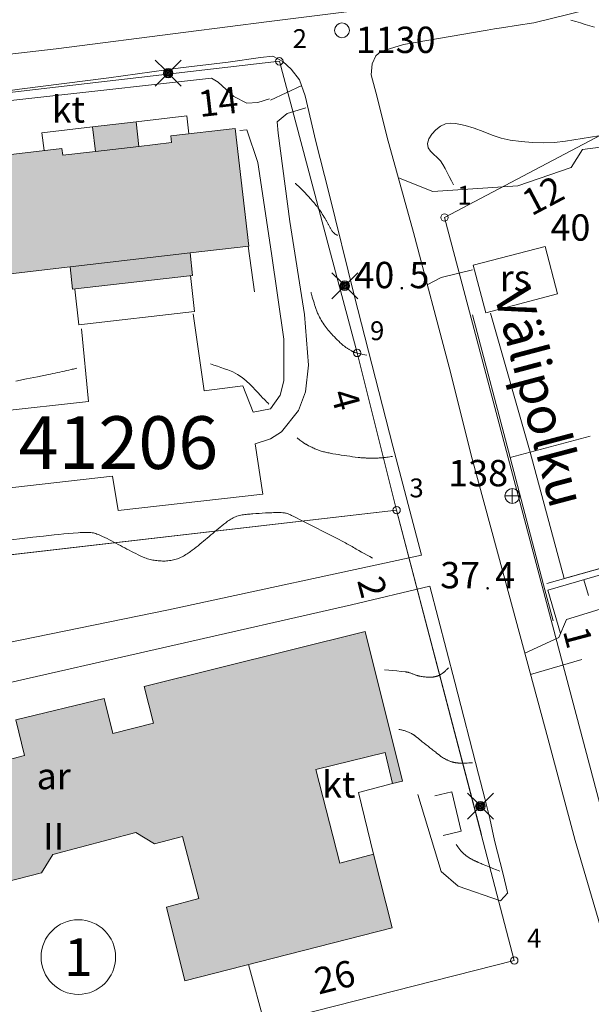
# Model space of a CAD drawing. Units: metres. Extents: x 25503966 to 25504939, y 6682000 to 6684013.
# Drawn here: x 25504313 to 25504351, y 6682386 to 6682451 of the extents above; entities that cross this region are included whole.
import ezdxf
from ezdxf.enums import TextEntityAlignment as Align

# ---------------------------------------------------------------- set-up
doc = ezdxf.new("R2010")
doc.units = ezdxf.units.M
doc.header["$MEASUREMENT"] = 0
doc.linetypes.add('DGN Style 2', pattern=[1061.192743, 636.715646, -424.477097])
for name, color, linetype, lineweight in [('KANTA_HAL_Hallintoalue_Korttelinumero', 254, 'Continuous', 0), ('KANTA_JOH_Pylväs_Valaisinpylväs_symboli', 254, 'Continuous', 0), ('KANTA_KII_Rajamerkki_Tonttipyykki', 254, 'Continuous', 0), ('KANTA_KII_Rajamerkki_Tonttipyykki_numero', 254, 'Continuous', 0), ('KANTA_KII_Rajaviiva_Tontin_tai_yl_al_raja', 254, 'Continuous', 0), ('KANTA_KII_Tontti_Nro_symboli', 254, 'Continuous', 0), ('KANTA_KII_Tontti_Tontti_numero', 254, 'Continuous', 0), ('KANTA_KOR_Korkeuskäyrä_Johtokäyrä_N2000', 254, 'Continuous', 0), ('KANTA_KOR_Korkeuskäyrä_Välikäyrä_N2000', 254, 'Continuous', 0), ('KANTA_KOR_Korkeuspiste_N2000', 254, 'Continuous', 0), ('KANTA_KOR_Korkeuspiste_symboli_N2000', 254, 'Continuous', 0), ('KANTA_LII_Tiestö_Katu_nimi', 254, 'Continuous', 0), ('KANTA_LII_Tiestö_Osoite_teksti', 254, 'Continuous', 0), ('KANTA_LII_Tiestö_Tie_reunaviiva', 254, 'Continuous', 0), ('KANTA_MAA_Maa_alue_Piha_alue_asfaltoitu_viiva', 254, 'Continuous', 0), ('KANTA_MAA_Maa_alue_Piha_alue_sora_viiva', 254, 'Continuous', 0), ('KANTA_PAI_Kiintopiste_Korkeuskiintopiste', 254, 'Continuous', 0), ('KANTA_PAI_Kiintopiste_Korkeuskiintopiste_näkyvissä_numero', 254, 'Continuous', 0), ('KANTA_PAI_Kiintopiste_Monikulmiopiste', 254, 'Continuous', 0), ('KANTA_PAI_Kiintopiste_Monikulmiopiste_näkyvissä_numero', 254, 'Continuous', 0), ('KANTA_RAK_Rakennelma_Erkkeri_viiva', 254, 'Continuous', 0), ('KANTA_RAK_Rakennelma_Katos_alue', 254, 'Continuous', 0), ('KANTA_RAK_Rakennelma_Katos_viiva', 254, 'Continuous', 0), ('KANTA_RAK_Rakennelma_käyttötarkoitus', 254, 'Continuous', 0), ('KANTA_RAK_Rakennelma_Parveke_viiva', 254, 'Continuous', 0), ('KANTA_RAK_Rakennus_Asuinrak_käyttötarkoitus', 254, 'Continuous', 0), ('KANTA_RAK_Rakennus_Asuinrakennus_alue', 254, 'Continuous', 0), ('KANTA_RAK_Rakennus_Asuinrakennus_kerrosluku', 254, 'Continuous', 0), ('KANTA_RAK_Rakennus_Asuinrakennus_viiva', 254, 'Continuous', 0), ('KANTA_RKN_Aita_Aita_viiva', 254, 'Continuous', 0), ('KANTA_RKN_Aita_Tukimuuri_yläreuna_viiva', 254, 'Continuous', 0), ('KANTA_RKN_Luiska_viivoitus', 254, 'Continuous', 0), ('KANTA_RKN_Luiska_yläreuna_viiva', 254, 'Continuous', 0)]:
    doc.layers.add(name, color=color, linetype=linetype, lineweight=lineweight)
doc.styles.add('Style-Arial Narrow', font='ARIALN.TTF')
doc.linetypes.add('kmo_puuaita', pattern='A,1.25,[8,dgnlstyle-kmoviiva.shx,S=0.007937,R=0,X=0,Y=0],13.75', length=15)
doc.linetypes.add('kmo_tukimuuri', pattern='A,1.5,[10,dgnlstyle-kmoviiva.shx,S=0.007937,R=0,X=0,Y=0],13.5', length=15)

# ---------------------------------------------------------------- blocks, each defined once
blk = doc.blocks.new('*U1')
at = {"layer": 'KANTA_PAI_Kiintopiste_Korkeuskiintopiste', "color": 12, "linetype": 'Continuous', "lineweight": 0, "flags": 128}
for points in [[(0.491, 0), (0, 0), (-0.491, 0)], [(0, -0.491), (0, 0.491)]]:
    blk.add_lwpolyline(points, dxfattribs=at)
at = {"layer": 'KANTA_PAI_Kiintopiste_Korkeuskiintopiste', "color": 12, "linetype": 'Continuous', "lineweight": 0}
for start, end in [(90, 270), (270, 90)]:
    blk.add_arc((0, 0), 0.491, start, end, dxfattribs=at)
blk = doc.blocks.new('*U2')
at = {"layer": 'KANTA_PAI_Kiintopiste_Monikulmiopiste', "color": 12, "linetype": 'Continuous', "lineweight": 0}
blk.add_circle((0, 0), 0.491, dxfattribs=at)
blk = doc.blocks.new('*U5')
at = {"layer": 'KANTA_KII_Rajamerkki_Tonttipyykki', "color": 254, "linetype": 'Continuous', "lineweight": 0}
blk.add_circle((0, 0), 0.491, dxfattribs=at)
blk = doc.blocks.new('*U7')
at = {"layer": 'KANTA_KII_Tontti_Nro_symboli', "color": 12, "linetype": 'Continuous', "lineweight": 0}
blk.add_circle((0, 0), 2.25, dxfattribs=at)
blk = doc.blocks.new('*U19')
at = {"layer": 'KANTA_KOR_Korkeuspiste_symboli_N2000', "linetype": 'Continuous', "lineweight": 0}
h = blk.add_hatch(color=134, dxfattribs=at)
edge = h.paths.add_edge_path()
edge.add_arc((0, 0), 0.491, 0, 360)
blk = doc.blocks.new('*U26')
at = {"layer": 'KANTA_JOH_Pylväs_Valaisinpylväs_symboli', "color": 254, "linetype": 'Continuous', "lineweight": 0, "flags": 128}
for points in [[(-0.125, 0.133), (-0.491, 0.491)], [(0.133, 0.125), (0.499, 0.491)], [(-0.491, -0.499), (-0.125, -0.133)], [(0.129, -0.129), (0.499, -0.499)]]:
    blk.add_lwpolyline(points, dxfattribs=at)
at = {"layer": 'KANTA_JOH_Pylväs_Valaisinpylväs_symboli', "color": 254, "linetype": 'Continuous', "lineweight": 0}
for radius in [0.182, 0.147, 0.112, 0.077, 0.042, 0.00701]:
    blk.add_arc((0, 0), radius, 0, 360, dxfattribs=at)

msp = doc.modelspace()

# ---------------------------------------------------------------- hatches: boundary and pattern name
at = {"layer": 'KANTA_RAK_Rakennus_Asuinrakennus_alue', "linetype": 'Continuous', "lineweight": 0, "transparency": 33554482}
for points in [[(25504289.79, 6682430.408), (25504289.445, 6682433.388), (25504286.803, 6682433.082), (25504286.195, 6682438.329), (25504288.837, 6682438.635), (25504288.764, 6682439.271), (25504288.933, 6682439.29), (25504288.744, 6682440.919), (25504290.234, 6682441.092), (25504290.423, 6682439.463), (25504292.598, 6682439.715), (25504292.548, 6682440.152), (25504300.653, 6682441.09), (25504300.704, 6682440.653), (25504302.88, 6682440.905), (25504302.691, 6682442.534), (25504305.571, 6682442.867), (25504305.76, 6682441.239), (25504307.936, 6682441.491), (25504307.885, 6682441.928), (25504315.991, 6682442.866), (25504316.041, 6682442.429), (25504318.217, 6682442.681), (25504318.028, 6682444.31), (25504320.909, 6682444.643), (25504321.098, 6682443.014), (25504323.273, 6682443.266), (25504323.222, 6682443.703), (25504327.494, 6682444.198), (25504328.398, 6682436.388), (25504324.495, 6682435.936), (25504324.668, 6682434.446), (25504316.699, 6682433.524), (25504316.527, 6682435.014), (25504309.158, 6682434.161), (25504309.33, 6682432.671), (25504301.362, 6682431.748), (25504301.189, 6682433.238), (25504293.821, 6682432.385), (25504293.993, 6682430.895)], [(25504324.155, 6682387.605), (25504322.924, 6682392.505), (25504325.07, 6682393.071), (25504323.994, 6682397.188), (25504322.131, 6682396.704), (25504320.889, 6682397.46), (25504315.374, 6682396.001), (25504314.625, 6682394.776), (25504310.558, 6682393.745), (25504309.328, 6682394.494), (25504303.898, 6682393.142), (25504303.134, 6682391.861), (25504299.128, 6682390.85), (25504297.842, 6682391.625), (25504292.348, 6682390.207), (25504291.569, 6682388.918), (25504289.339, 6682388.332), (25504287.383, 6682395.956), (25504290.51, 6682396.685), (25504289.934, 6682399.074), (25504295.803, 6682400.6), (25504296.415, 6682398.198), (25504302, 6682399.633), (25504301.448, 6682402.032), (25504307.281, 6682403.521), (25504307.906, 6682401.095), (25504313.501, 6682402.564), (25504312.926, 6682404.935), (25504318.795, 6682406.349), (25504319.375, 6682404.032), (25504322.063, 6682404.724), (25504321.45, 6682407.15), (25504336.131, 6682410.795), (25504338.597, 6682400.866), (25504337.945, 6682400.707), (25504337.455, 6682402.774), (25504332.847, 6682401.629), (25504334.448, 6682395.424), (25504336.691, 6682396.018), (25504337.924, 6682391.118)]]:
    msp.add_hatch(color=253, dxfattribs=at).paths.add_polyline_path(points)

# ---------------------------------------------------------------- linework, layer by layer
at = {"layer": 'KANTA_KII_Rajaviiva_Tontin_tai_yl_al_raja', "color": 12, "linetype": 'Continuous', "lineweight": 13}
for p, q in [((25504364.455, 6682450.477), (25504341.394, 6682438.293)), ((25504330.428, 6682448.659), (25504285.974, 6682443.513)), ((25504333.744, 6682436.248), (25504330.428, 6682448.659)), ((25504341.394, 6682438.293), (25504352.993, 6682394.487)), ((25504335.602, 6682429.295), (25504333.744, 6682436.248)), ((25504338.217, 6682418.858), (25504335.602, 6682429.295)), ((25504338.217, 6682418.858), (25504284.287, 6682412.614)), ((25504346.033, 6682388.959), (25504338.217, 6682418.858)), ((25504282.11, 6682372.748), (25504346.033, 6682388.959))]:
    msp.add_line(p, q, dxfattribs=at)
at = {"layer": 'KANTA_KOR_Korkeuskäyrä_Johtokäyrä_N2000', "color": 134, "linetype": 'Continuous', "lineweight": 13, "flags": 128}
for points in [[(25504336.23, 6682429.147), (25504336.103, 6682429.175), (25504335.976, 6682429.202), (25504335.85, 6682429.229), (25504335.723, 6682429.257), (25504335.596, 6682429.284), (25504335.553, 6682429.294), (25504335.511, 6682429.306), (25504335.469, 6682429.32), (25504335.428, 6682429.335), (25504335.387, 6682429.352), (25504335.367, 6682429.361), (25504335.346, 6682429.37), (25504335.326, 6682429.379), (25504335.306, 6682429.389), (25504335.286, 6682429.398), (25504335.266, 6682429.408), (25504335.247, 6682429.419), (25504335.227, 6682429.429), (25504335.207, 6682429.439), (25504335.187, 6682429.45), (25504335.149, 6682429.471), (25504335.11, 6682429.493), (25504335.072, 6682429.515), (25504335.034, 6682429.538), (25504334.997, 6682429.562), (25504334.96, 6682429.586), (25504334.923, 6682429.61), (25504334.887, 6682429.636), (25504334.852, 6682429.661), (25504334.816, 6682429.688), (25504334.745, 6682429.743), (25504334.674, 6682429.799), (25504334.605, 6682429.856), (25504334.537, 6682429.914), (25504334.47, 6682429.974), (25504334.37, 6682430.068), (25504334.273, 6682430.164), (25504334.176, 6682430.261), (25504334.081, 6682430.359), (25504333.986, 6682430.458), (25504333.907, 6682430.542), (25504333.828, 6682430.628), (25504333.751, 6682430.715), (25504333.675, 6682430.802), (25504333.601, 6682430.892), (25504333.529, 6682430.983), (25504333.46, 6682431.077), (25504333.395, 6682431.173), (25504333.331, 6682431.27), (25504333.27, 6682431.369), (25504333.21, 6682431.469), (25504333.152, 6682431.57), (25504333.096, 6682431.672), (25504333.045, 6682431.776), (25504332.997, 6682431.882), (25504332.971, 6682431.943), (25504332.947, 6682432.004), (25504332.923, 6682432.065), (25504332.9, 6682432.127), (25504332.877, 6682432.189), (25504332.855, 6682432.251), (25504332.833, 6682432.313), (25504332.812, 6682432.375), (25504332.791, 6682432.437), (25504332.771, 6682432.5), (25504332.732, 6682432.625), (25504332.694, 6682432.751), (25504332.656, 6682432.877), (25504332.618, 6682433.003), (25504332.58, 6682433.129), (25504332.569, 6682433.166), (25504332.558, 6682433.204), (25504332.547, 6682433.242), (25504332.536, 6682433.279), (25504332.525, 6682433.317)], [(25504345.08, 6682394.884), (25504344.843, 6682394.98), (25504344.606, 6682395.075), (25504344.369, 6682395.171), (25504344.132, 6682395.266), (25504343.896, 6682395.362), (25504343.832, 6682395.387), (25504343.769, 6682395.414), (25504343.706, 6682395.441), (25504343.644, 6682395.469), (25504343.581, 6682395.497), (25504343.55, 6682395.511), (25504343.519, 6682395.526), (25504343.488, 6682395.54), (25504343.457, 6682395.555), (25504343.426, 6682395.569), (25504343.395, 6682395.584), (25504343.364, 6682395.598), (25504343.333, 6682395.613), (25504343.302, 6682395.628), (25504343.271, 6682395.643), (25504343.241, 6682395.658), (25504343.211, 6682395.673), (25504343.182, 6682395.689), (25504343.153, 6682395.705), (25504343.123, 6682395.721), (25504343.095, 6682395.738), (25504343.066, 6682395.755), (25504343.038, 6682395.772), (25504343.01, 6682395.79), (25504342.982, 6682395.809), (25504342.954, 6682395.828), (25504342.927, 6682395.847), (25504342.9, 6682395.866), (25504342.872, 6682395.885), (25504342.845, 6682395.905), (25504342.818, 6682395.925), (25504342.792, 6682395.946), (25504342.765, 6682395.966), (25504342.739, 6682395.987), (25504342.713, 6682396.009), (25504342.687, 6682396.03), (25504342.662, 6682396.052), (25504342.637, 6682396.074), (25504342.613, 6682396.097), (25504342.589, 6682396.12), (25504342.566, 6682396.144), (25504342.544, 6682396.169), (25504342.522, 6682396.194), (25504342.501, 6682396.219), (25504342.48, 6682396.245), (25504342.417, 6682396.328), (25504342.354, 6682396.411), (25504342.292, 6682396.494), (25504342.23, 6682396.577), (25504342.169, 6682396.661)]]:
    msp.add_lwpolyline(points, dxfattribs=at)
at = {"layer": 'KANTA_KOR_Korkeuskäyrä_Välikäyrä_N2000', "color": 134, "linetype": 'Continuous', "lineweight": 0, "flags": 128}
for points in [[(25504349.797, 6682451.403), (25504350.109, 6682451.306), (25504350.422, 6682451.209), (25504350.734, 6682451.112), (25504351.046, 6682451.014), (25504351.358, 6682450.917)], [(25504341.998, 6682440.46), (25504341.857, 6682440.73), (25504341.717, 6682441.001), (25504341.577, 6682441.271), (25504341.436, 6682441.541), (25504341.296, 6682441.811), (25504341.123, 6682442.058), (25504340.901, 6682442.281), (25504340.668, 6682442.492), (25504340.461, 6682442.701), (25504340.317, 6682442.919), (25504340.278, 6682443.197), (25504340.366, 6682443.507), (25504340.555, 6682443.822), (25504340.816, 6682444.115), (25504341.125, 6682444.36), (25504341.454, 6682444.51), (25504341.788, 6682444.559), (25504342.123, 6682444.536), (25504342.455, 6682444.47), (25504342.777, 6682444.392), (25504343.373, 6682444.215), (25504343.964, 6682443.991), (25504344.556, 6682443.76), (25504345.155, 6682443.561), (25504345.768, 6682443.433), (25504346.498, 6682443.346), (25504347.234, 6682443.28), (25504347.972, 6682443.249), (25504348.707, 6682443.267), (25504349.435, 6682443.349), (25504349.99, 6682443.441), (25504350.545, 6682443.532), (25504351.1, 6682443.623), (25504351.655, 6682443.715)], [(25504334.306, 6682437.107), (25504334.301, 6682437.109), (25504334.297, 6682437.11), (25504334.292, 6682437.112), (25504334.287, 6682437.113), (25504334.282, 6682437.115), (25504334.268, 6682437.12), (25504334.253, 6682437.125), (25504334.238, 6682437.131), (25504334.224, 6682437.137), (25504334.209, 6682437.143), (25504334.202, 6682437.146), (25504334.195, 6682437.15), (25504334.188, 6682437.154), (25504334.181, 6682437.157), (25504334.174, 6682437.161), (25504334.167, 6682437.165), (25504334.16, 6682437.169), (25504334.153, 6682437.173), (25504334.146, 6682437.177), (25504334.14, 6682437.181), (25504334.113, 6682437.2), (25504334.087, 6682437.219), (25504334.062, 6682437.24), (25504334.038, 6682437.262), (25504334.015, 6682437.285), (25504334.009, 6682437.291), (25504334.004, 6682437.297), (25504333.998, 6682437.303), (25504333.993, 6682437.309), (25504333.988, 6682437.315), (25504333.983, 6682437.321), (25504333.978, 6682437.327), (25504333.972, 6682437.333), (25504333.967, 6682437.34), (25504333.963, 6682437.346), (25504333.953, 6682437.359), (25504333.944, 6682437.372), (25504333.935, 6682437.385), (25504333.926, 6682437.399), (25504333.918, 6682437.413), (25504333.894, 6682437.452), (25504333.87, 6682437.492), (25504333.847, 6682437.533), (25504333.824, 6682437.573), (25504333.801, 6682437.614), (25504333.779, 6682437.654), (25504333.756, 6682437.695), (25504333.734, 6682437.735), (25504333.711, 6682437.776), (25504333.689, 6682437.816), (25504333.666, 6682437.857), (25504333.644, 6682437.897), (25504333.622, 6682437.938), (25504333.599, 6682437.978), (25504333.577, 6682438.019), (25504333.554, 6682438.059), (25504333.531, 6682438.099), (25504333.508, 6682438.139), (25504333.484, 6682438.179), (25504333.461, 6682438.219), (25504333.402, 6682438.318), (25504333.343, 6682438.417), (25504333.282, 6682438.515), (25504333.221, 6682438.613), (25504333.157, 6682438.709), (25504333.144, 6682438.73), (25504333.129, 6682438.75), (25504333.115, 6682438.77), (25504333.101, 6682438.79), (25504333.086, 6682438.81), (25504333.072, 6682438.83), (25504333.057, 6682438.85), (25504333.042, 6682438.87), (25504333.027, 6682438.889), (25504333.013, 6682438.909), (25504332.983, 6682438.948), (25504332.952, 6682438.987), (25504332.922, 6682439.026), (25504332.891, 6682439.064), (25504332.86, 6682439.102), (25504332.797, 6682439.178), (25504332.734, 6682439.254), (25504332.67, 6682439.329), (25504332.606, 6682439.404), (25504332.541, 6682439.479), (25504332.495, 6682439.532), (25504332.448, 6682439.584), (25504332.402, 6682439.637), (25504332.355, 6682439.69), (25504332.308, 6682439.742), (25504332.261, 6682439.794), (25504332.213, 6682439.846), (25504332.165, 6682439.898), (25504332.117, 6682439.949), (25504332.069, 6682440), (25504332.02, 6682440.051), (25504331.971, 6682440.101), (25504331.921, 6682440.151), (25504331.871, 6682440.201), (25504331.821, 6682440.25), (25504331.796, 6682440.274), (25504331.77, 6682440.298), (25504331.744, 6682440.322), (25504331.719, 6682440.346), (25504331.693, 6682440.37), (25504331.667, 6682440.394), (25504331.64, 6682440.417), (25504331.614, 6682440.44), (25504331.587, 6682440.464), (25504331.561, 6682440.487), (25504331.545, 6682440.5), (25504331.529, 6682440.513), (25504331.513, 6682440.527), (25504331.497, 6682440.54), (25504331.481, 6682440.554)], [(25504325.845, 6682428.576), (25504326.078, 6682428.494), (25504326.311, 6682428.413), (25504326.544, 6682428.331), (25504326.777, 6682428.249), (25504327.01, 6682428.168), (25504327.338, 6682428.033), (25504327.653, 6682427.864), (25504327.951, 6682427.665), (25504328.23, 6682427.441), (25504328.487, 6682427.196), (25504328.658, 6682427.017), (25504328.829, 6682426.838), (25504329, 6682426.66), (25504329.171, 6682426.481), (25504329.341, 6682426.302), (25504329.419, 6682426.22), (25504329.497, 6682426.138), (25504329.575, 6682426.057), (25504329.652, 6682425.975), (25504329.73, 6682425.893)], [(25504316.973, 6682428.279), (25504316.899, 6682428.262), (25504316.825, 6682428.245), (25504316.75, 6682428.229), (25504316.676, 6682428.212), (25504316.602, 6682428.195), (25504316.451, 6682428.161), (25504316.299, 6682428.126), (25504316.148, 6682428.092), (25504315.996, 6682428.058), (25504315.844, 6682428.023), (25504315.693, 6682427.99), (25504315.541, 6682427.957), (25504315.389, 6682427.924), (25504315.236, 6682427.893), (25504315.084, 6682427.861), (25504314.362, 6682427.714), (25504313.639, 6682427.567), (25504312.916, 6682427.423)], [(25504337.943, 6682422.423), (25504337.85, 6682422.411), (25504337.757, 6682422.398), (25504337.664, 6682422.385), (25504337.571, 6682422.373), (25504337.478, 6682422.36), (25504337.418, 6682422.352), (25504337.358, 6682422.346), (25504337.297, 6682422.34), (25504337.237, 6682422.334), (25504337.176, 6682422.329), (25504337.116, 6682422.325), (25504337.055, 6682422.321), (25504336.994, 6682422.319), (25504336.934, 6682422.317), (25504336.873, 6682422.315), (25504336.812, 6682422.314), (25504336.751, 6682422.313), (25504336.69, 6682422.313), (25504336.63, 6682422.313), (25504336.569, 6682422.313), (25504336.508, 6682422.313), (25504336.447, 6682422.314), (25504336.387, 6682422.315), (25504336.326, 6682422.316), (25504336.265, 6682422.318), (25504336.205, 6682422.32), (25504336.144, 6682422.322), (25504336.084, 6682422.325), (25504336.023, 6682422.328), (25504335.963, 6682422.332), (25504335.902, 6682422.336), (25504335.842, 6682422.342), (25504335.781, 6682422.347), (25504335.721, 6682422.354), (25504335.661, 6682422.36), (25504335.474, 6682422.383), (25504335.287, 6682422.407), (25504335.101, 6682422.432), (25504334.914, 6682422.458), (25504334.728, 6682422.485), (25504334.542, 6682422.513), (25504334.356, 6682422.543), (25504334.171, 6682422.574), (25504333.986, 6682422.606), (25504333.8, 6682422.639), (25504333.726, 6682422.654), (25504333.651, 6682422.669), (25504333.577, 6682422.686), (25504333.502, 6682422.703), (25504333.428, 6682422.72), (25504333.355, 6682422.739), (25504333.282, 6682422.758), (25504333.209, 6682422.779), (25504333.137, 6682422.802), (25504333.065, 6682422.826), (25504332.993, 6682422.852), (25504332.923, 6682422.879), (25504332.853, 6682422.908), (25504332.783, 6682422.938), (25504332.714, 6682422.97), (25504332.645, 6682423.002), (25504332.577, 6682423.035), (25504332.508, 6682423.068), (25504332.44, 6682423.103), (25504332.373, 6682423.138), (25504332.339, 6682423.156), (25504332.305, 6682423.174), (25504332.272, 6682423.193), (25504332.238, 6682423.211), (25504332.205, 6682423.23), (25504332.172, 6682423.249), (25504332.139, 6682423.268), (25504332.106, 6682423.288), (25504332.073, 6682423.308), (25504332.041, 6682423.328), (25504331.977, 6682423.37), (25504331.915, 6682423.414), (25504331.853, 6682423.459), (25504331.794, 6682423.507), (25504331.736, 6682423.556), (25504331.711, 6682423.579), (25504331.686, 6682423.602), (25504331.661, 6682423.625), (25504331.636, 6682423.648), (25504331.611, 6682423.67)], [(25504336.614, 6682415.675), (25504336.431, 6682415.77), (25504336.251, 6682415.868), (25504336.072, 6682415.969), (25504335.894, 6682416.072), (25504335.716, 6682416.175), (25504335.628, 6682416.226), (25504335.539, 6682416.278), (25504335.451, 6682416.33), (25504335.363, 6682416.382), (25504335.274, 6682416.434), (25504335.184, 6682416.484), (25504335.095, 6682416.534), (25504335.005, 6682416.583), (25504334.915, 6682416.632), (25504334.824, 6682416.681), (25504334.132, 6682417.044), (25504333.436, 6682417.401), (25504332.739, 6682417.754), (25504332.04, 6682418.105), (25504331.341, 6682418.456), (25504331.285, 6682418.483), (25504331.229, 6682418.51), (25504331.173, 6682418.536), (25504331.116, 6682418.562), (25504331.06, 6682418.587), (25504331.003, 6682418.612), (25504330.945, 6682418.634), (25504330.886, 6682418.653), (25504330.827, 6682418.668), (25504330.766, 6682418.677), (25504330.661, 6682418.687), (25504330.556, 6682418.692), (25504330.451, 6682418.695), (25504330.346, 6682418.695), (25504330.241, 6682418.695), (25504330.136, 6682418.693), (25504330.03, 6682418.692), (25504329.925, 6682418.69), (25504329.82, 6682418.688), (25504329.715, 6682418.683), (25504329.505, 6682418.671), (25504329.294, 6682418.659), (25504329.084, 6682418.645), (25504328.874, 6682418.631), (25504328.664, 6682418.616), (25504328.575, 6682418.609), (25504328.486, 6682418.602), (25504328.397, 6682418.594), (25504328.307, 6682418.586), (25504328.218, 6682418.578), (25504328.129, 6682418.568), (25504328.041, 6682418.554), (25504327.953, 6682418.537), (25504327.865, 6682418.519), (25504327.778, 6682418.499), (25504327.692, 6682418.478), (25504327.607, 6682418.453), (25504327.524, 6682418.425), (25504327.443, 6682418.392), (25504327.362, 6682418.353), (25504327.284, 6682418.311), (25504327.208, 6682418.266), (25504327.134, 6682418.219), (25504327.062, 6682418.169), (25504326.991, 6682418.117), (25504326.865, 6682418.019), (25504326.739, 6682417.921), (25504326.614, 6682417.822), (25504326.49, 6682417.722), (25504326.367, 6682417.62), (25504326.245, 6682417.518), (25504326.124, 6682417.415), (25504326.002, 6682417.313), (25504325.88, 6682417.21), (25504325.758, 6682417.108), (25504325.637, 6682417.006), (25504325.515, 6682416.903), (25504325.393, 6682416.801), (25504325.271, 6682416.699), (25504325.149, 6682416.597), (25504325.025, 6682416.496), (25504324.901, 6682416.397), (25504324.775, 6682416.3), (25504324.648, 6682416.203), (25504324.521, 6682416.107), (25504324.447, 6682416.053), (25504324.372, 6682416.002), (25504324.295, 6682415.952), (25504324.218, 6682415.903), (25504324.139, 6682415.855), (25504324.062, 6682415.81), (25504323.983, 6682415.767), (25504323.903, 6682415.727), (25504323.821, 6682415.691), (25504323.737, 6682415.657), (25504323.652, 6682415.628), (25504323.566, 6682415.602), (25504323.48, 6682415.579), (25504323.392, 6682415.559), (25504323.304, 6682415.541), (25504323.214, 6682415.524), (25504323.123, 6682415.508), (25504323.032, 6682415.495), (25504322.942, 6682415.486), (25504322.851, 6682415.48), (25504322.758, 6682415.478), (25504322.666, 6682415.48), (25504322.573, 6682415.484), (25504322.481, 6682415.491), (25504322.388, 6682415.499), (25504322.297, 6682415.509), (25504322.207, 6682415.519), (25504322.116, 6682415.532), (25504322.026, 6682415.547), (25504321.936, 6682415.564), (25504321.847, 6682415.585), (25504321.759, 6682415.608), (25504321.671, 6682415.634), (25504321.585, 6682415.664), (25504321.5, 6682415.698), (25504321.346, 6682415.763), (25504321.194, 6682415.83), (25504321.044, 6682415.899), (25504320.894, 6682415.971), (25504320.747, 6682416.046), (25504320.6, 6682416.123), (25504320.453, 6682416.2), (25504320.307, 6682416.277), (25504320.161, 6682416.354), (25504320.014, 6682416.431), (25504319.868, 6682416.509), (25504319.722, 6682416.587), (25504319.576, 6682416.665), (25504319.43, 6682416.743), (25504319.284, 6682416.821), (25504319.137, 6682416.897), (25504318.989, 6682416.97), (25504318.839, 6682417.041), (25504318.689, 6682417.111), (25504318.538, 6682417.181), (25504318.464, 6682417.214), (25504318.389, 6682417.245), (25504318.313, 6682417.273), (25504318.236, 6682417.299), (25504318.157, 6682417.322), (25504318.077, 6682417.343), (25504317.996, 6682417.359), (25504317.915, 6682417.37), (25504317.834, 6682417.377), (25504317.752, 6682417.38), (25504317.613, 6682417.379), (25504317.474, 6682417.377), (25504317.336, 6682417.373), (25504317.197, 6682417.366), (25504317.059, 6682417.357), (25504316.741, 6682417.332), (25504316.424, 6682417.307), (25504316.106, 6682417.281), (25504315.789, 6682417.252), (25504315.473, 6682417.219), (25504314.76, 6682417.137), (25504314.048, 6682417.054), (25504313.336, 6682416.97), (25504312.623, 6682416.887)], [(25504341.663, 6682408.395), (25504341.621, 6682408.352), (25504341.58, 6682408.309), (25504341.538, 6682408.266), (25504341.496, 6682408.224), (25504341.455, 6682408.181), (25504341.444, 6682408.17), (25504341.433, 6682408.16), (25504341.422, 6682408.149), (25504341.41, 6682408.139), (25504341.399, 6682408.129), (25504341.387, 6682408.119), (25504341.375, 6682408.109), (25504341.363, 6682408.1), (25504341.351, 6682408.09), (25504341.339, 6682408.081), (25504341.327, 6682408.072), (25504341.314, 6682408.063), (25504341.302, 6682408.054), (25504341.29, 6682408.045), (25504341.277, 6682408.036), (25504341.264, 6682408.028), (25504341.252, 6682408.019), (25504341.239, 6682408.01), (25504341.226, 6682408.001), (25504341.214, 6682407.992), (25504341.201, 6682407.984), (25504341.189, 6682407.976), (25504341.177, 6682407.968), (25504341.164, 6682407.96), (25504341.152, 6682407.952), (25504341.139, 6682407.944), (25504341.127, 6682407.936), (25504341.114, 6682407.929), (25504341.101, 6682407.922), (25504341.088, 6682407.914), (25504341.075, 6682407.907), (25504341.062, 6682407.901), (25504341.049, 6682407.894), (25504341.036, 6682407.887), (25504341.023, 6682407.881), (25504341.009, 6682407.875), (25504340.996, 6682407.869), (25504340.982, 6682407.863), (25504340.968, 6682407.857), (25504340.954, 6682407.852), (25504340.926, 6682407.842), (25504340.898, 6682407.832), (25504340.87, 6682407.824), (25504340.841, 6682407.816), (25504340.812, 6682407.809), (25504340.784, 6682407.803), (25504340.755, 6682407.797), (25504340.726, 6682407.792), (25504340.697, 6682407.788), (25504340.667, 6682407.783), (25504340.637, 6682407.779), (25504340.606, 6682407.775), (25504340.576, 6682407.772), (25504340.545, 6682407.769), (25504340.515, 6682407.767), (25504340.484, 6682407.765), (25504340.454, 6682407.763), (25504340.423, 6682407.762), (25504340.393, 6682407.762), (25504340.362, 6682407.763), (25504340.298, 6682407.765), (25504340.235, 6682407.769), (25504340.171, 6682407.774), (25504340.108, 6682407.78), (25504340.044, 6682407.788), (25504339.98, 6682407.797), (25504339.917, 6682407.807), (25504339.854, 6682407.818), (25504339.79, 6682407.829), (25504339.727, 6682407.842), (25504339.715, 6682407.844), (25504339.703, 6682407.847), (25504339.691, 6682407.85), (25504339.679, 6682407.853), (25504339.667, 6682407.856), (25504339.631, 6682407.866), (25504339.595, 6682407.876), (25504339.559, 6682407.887), (25504339.524, 6682407.898), (25504339.488, 6682407.91), (25504339.442, 6682407.927), (25504339.395, 6682407.944), (25504339.349, 6682407.962), (25504339.302, 6682407.979), (25504339.255, 6682407.996), (25504339.209, 6682408.013), (25504339.162, 6682408.029), (25504339.116, 6682408.045), (25504339.069, 6682408.061), (25504339.022, 6682408.076), (25504338.998, 6682408.084), (25504338.975, 6682408.09), (25504338.951, 6682408.096), (25504338.927, 6682408.101), (25504338.903, 6682408.106), (25504338.879, 6682408.111), (25504338.855, 6682408.115), (25504338.83, 6682408.119), (25504338.806, 6682408.123), (25504338.782, 6682408.125), (25504338.508, 6682408.153), (25504338.235, 6682408.181), (25504337.962, 6682408.21), (25504337.689, 6682408.238), (25504337.415, 6682408.266)], [(25504343.254, 6682402.085), (25504343.136, 6682402.079), (25504343.018, 6682402.072), (25504342.901, 6682402.066), (25504342.783, 6682402.059), (25504342.665, 6682402.053), (25504342.626, 6682402.051), (25504342.586, 6682402.051), (25504342.547, 6682402.052), (25504342.508, 6682402.053), (25504342.469, 6682402.055), (25504342.449, 6682402.057), (25504342.429, 6682402.058), (25504342.41, 6682402.06), (25504342.39, 6682402.061), (25504342.37, 6682402.063), (25504342.351, 6682402.065), (25504342.331, 6682402.067), (25504342.312, 6682402.068), (25504342.292, 6682402.07), (25504342.272, 6682402.072), (25504342.253, 6682402.074), (25504342.234, 6682402.076), (25504342.215, 6682402.078), (25504342.196, 6682402.081), (25504342.177, 6682402.083), (25504342.158, 6682402.086), (25504342.139, 6682402.088), (25504342.12, 6682402.091), (25504342.101, 6682402.095), (25504342.082, 6682402.098), (25504342.063, 6682402.101), (25504342.044, 6682402.105), (25504342.025, 6682402.109), (25504342.006, 6682402.113), (25504341.988, 6682402.117), (25504341.969, 6682402.122), (25504341.95, 6682402.126), (25504341.931, 6682402.131), (25504341.913, 6682402.136), (25504341.894, 6682402.142), (25504341.857, 6682402.153), (25504341.821, 6682402.165), (25504341.785, 6682402.178), (25504341.748, 6682402.192), (25504341.713, 6682402.206), (25504341.677, 6682402.221), (25504341.642, 6682402.236), (25504341.607, 6682402.252), (25504341.572, 6682402.269), (25504341.538, 6682402.286), (25504341.467, 6682402.321), (25504341.397, 6682402.357), (25504341.328, 6682402.395), (25504341.26, 6682402.436), (25504341.196, 6682402.481), (25504341.164, 6682402.505), (25504341.132, 6682402.53), (25504341.099, 6682402.555), (25504341.067, 6682402.579), (25504341.035, 6682402.604), (25504341.003, 6682402.629), (25504340.971, 6682402.654), (25504340.939, 6682402.679), (25504340.907, 6682402.704), (25504340.875, 6682402.729), (25504340.811, 6682402.778), (25504340.748, 6682402.828), (25504340.684, 6682402.878), (25504340.62, 6682402.929), (25504340.557, 6682402.979), (25504340.43, 6682403.079), (25504340.303, 6682403.18), (25504340.177, 6682403.281), (25504340.05, 6682403.382), (25504339.924, 6682403.483), (25504339.83, 6682403.559), (25504339.736, 6682403.636), (25504339.642, 6682403.713), (25504339.548, 6682403.789), (25504339.454, 6682403.865), (25504339.431, 6682403.883), (25504339.407, 6682403.9), (25504339.383, 6682403.916), (25504339.359, 6682403.932), (25504339.335, 6682403.948), (25504339.322, 6682403.955), (25504339.31, 6682403.963), (25504339.297, 6682403.97), (25504339.285, 6682403.977), (25504339.272, 6682403.984), (25504339.259, 6682403.991), (25504339.246, 6682403.998), (25504339.234, 6682404.005), (25504339.221, 6682404.012), (25504339.208, 6682404.019), (25504339.156, 6682404.046), (25504339.103, 6682404.072), (25504339.051, 6682404.097), (25504338.997, 6682404.122), (25504338.943, 6682404.145), (25504338.889, 6682404.167), (25504338.835, 6682404.187), (25504338.78, 6682404.205), (25504338.724, 6682404.221), (25504338.667, 6682404.235), (25504338.607, 6682404.248), (25504338.547, 6682404.262), (25504338.486, 6682404.275), (25504338.426, 6682404.288), (25504338.365, 6682404.302)]]:
    msp.add_lwpolyline(points, dxfattribs=at)
at = {"layer": 'KANTA_LII_Tiestö_Tie_reunaviiva', "color": 34, "linetype": 'Continuous', "lineweight": 0, "flags": 128}
for points in [[(25504344.221, 6682450.737), (25504344.725, 6682450.82), (25504345.327, 6682450.903), (25504346.167, 6682451.048), (25504347.337, 6682451.216), (25504349.668, 6682451.78), (25504351.744, 6682452.308), (25504353.107, 6682452.69), (25504354.521, 6682453.123), (25504356.637, 6682453.803), (25504360.781, 6682455.381), (25504363.842, 6682456.689), (25504365.878, 6682457.603)], [(25504347.463, 6682453.906), (25504345.898, 6682453.543), (25504343.848, 6682453.116), (25504342.486, 6682452.849), (25504340.12, 6682452.59), (25504337.754, 6682452.306), (25504334.701, 6682451.926), (25504329.753, 6682451.297), (25504324.207, 6682450.596), (25504315.607, 6682449.49), (25504307.301, 6682448.535), (25504298.83, 6682447.568), (25504289.876, 6682446.58), (25504283.77, 6682445.808), (25504282.839, 6682445.725)], [(25504351.97, 6682390.436), (25504350.078, 6682396.932), (25504348.268, 6682403.709), (25504345.683, 6682413.212), (25504343.237, 6682422.268), (25504341.706, 6682428.35), (25504339.334, 6682437.293), (25504337.588, 6682443.612), (25504336.92, 6682446.282), (25504336.528, 6682447.766), (25504336.588, 6682448.502), (25504336.835, 6682449.031), (25504337.164, 6682449.314), (25504338.682, 6682449.778), (25504344.221, 6682450.737)], [(25504288.953, 6682443.857), (25504307.268, 6682445.978), (25504313.168, 6682446.804), (25504319.109, 6682447.565), (25504323.854, 6682448.234), (25504327.034, 6682448.6), (25504329.172, 6682448.911), (25504329.998, 6682448.993), (25504330.669, 6682448.657), (25504331.21, 6682448.13), (25504331.776, 6682447.426), (25504332.147, 6682446.367), (25504332.843, 6682443.335), (25504333.714, 6682439.958), (25504335.429, 6682433.039), (25504337.967, 6682423.111), (25504339.878, 6682415.867)], [(25504340.422, 6682413.804), (25504342.091, 6682407.436), (25504343.649, 6682401.332), (25504344.078, 6682399.713), (25504344.397, 6682398.388), (25504344.713, 6682396.923), (25504345.29, 6682394.68), (25504345.587, 6682393.478)]]:
    msp.add_lwpolyline(points, dxfattribs=at)
at = {"layer": 'KANTA_MAA_Maa_alue_Piha_alue_asfaltoitu_viiva', "color": 254, "linetype": 'Continuous', "lineweight": 0}
msp.add_line((25504344.462, 6682431.941), (25504347.085, 6682422.713), dxfattribs=at)
at = {"layer": 'KANTA_MAA_Maa_alue_Piha_alue_asfaltoitu_viiva', "color": 254, "linetype": 'Continuous', "lineweight": 0, "flags": 128}
for points in [[(25504352.438, 6682443.049), (25504350.57, 6682442.808), (25504349.803, 6682441.61), (25504346.269, 6682440.382), (25504340.613, 6682440.024), (25504338.333, 6682440.913)], [(25504343.257, 6682434.809), (25504341.166, 6682434.316), (25504340.254, 6682433.822)], [(25504347.085, 6682422.713), (25504349.338, 6682414.315), (25504357.569, 6682416.625), (25504358.946, 6682420.463), (25504359.303, 6682420.67), (25504359.611, 6682420.622), (25504359.804, 6682420.443), (25504361.929, 6682416.921)], [(25504339.878, 6682415.867), (25504323.07, 6682412.244), (25504291.529, 6682405.799)], [(25504282.66, 6682400.246), (25504311.068, 6682407.085), (25504335.222, 6682412.579), (25504340.422, 6682413.804)], [(25504339.623, 6682399.974), (25504341.165, 6682394.866), (25504342.307, 6682393.894), (25504345.107, 6682392.911), (25504345.593, 6682393.443)]]:
    msp.add_lwpolyline(points, dxfattribs=at)
at = {"layer": 'KANTA_MAA_Maa_alue_Piha_alue_sora_viiva', "color": 254, "linetype": 'DGN Style 2', "lineweight": 0}
for p, q in [((25504329.837, 6682446.075), (25504331.926, 6682447.048)), ((25504350.524, 6682408.944), (25504347.118, 6682407.937))]:
    msp.add_line(p, q, dxfattribs=at)
at = {"layer": 'KANTA_MAA_Maa_alue_Piha_alue_sora_viiva', "color": 254, "linetype": 'DGN Style 2', "lineweight": 0, "flags": 128}
for points in [[(25504332.181, 6682445.562), (25504330.954, 6682445.205), (25504330.288, 6682444.631), (25504330.339, 6682443.881), (25504331.12, 6682438.015), (25504332.104, 6682431.838), (25504332.363, 6682428.488), (25504332.161, 6682426.712), (25504331.71, 6682425.477), (25504330.562, 6682424.06), (25504329.84, 6682423.586), (25504328.827, 6682423.258), (25504329.334, 6682419.918), (25504319.715, 6682418.83), (25504319.339, 6682421.125), (25504310.79, 6682420.151), (25504298.614, 6682418.356), (25504293.459, 6682418.638), (25504290.09, 6682418.928), (25504290.166, 6682418.118)], [(25504324.704, 6682431.904), (25504325.426, 6682426.784), (25504327.993, 6682427.111), (25504328.694, 6682425.362), (25504329.846, 6682425.596), (25504330.483, 6682426.501), (25504330.735, 6682427.441), (25504330.735, 6682430.217), (25504329.91, 6682435.895), (25504328.995, 6682441.952), (25504328.273, 6682444.107), (25504327.805, 6682444.072)], [(25504309.388, 6682429.895), (25504309.933, 6682425.204), (25504317.747, 6682426.072), (25504317.296, 6682430.893)], [(25504358.339, 6682414.3), (25504349.503, 6682411.601), (25504348.997, 6682410.394), (25504346.733, 6682409.351)]]:
    msp.add_lwpolyline(points, dxfattribs=at)
at = {"layer": 'KANTA_RAK_Rakennelma_Erkkeri_viiva', "color": 254, "linetype": 'DGN Style 2', "lineweight": 0}
msp.add_line((25504316.526, 6682435.014), (25504324.495, 6682435.936), dxfattribs=at)
at = {"layer": 'KANTA_RAK_Rakennelma_Katos_alue', "color": 254, "linetype": 'Continuous', "lineweight": 0, "flags": 128}
msp.add_lwpolyline([(25504343.307, 6682435.115), (25504348.075, 6682436.367), (25504348.903, 6682433.215), (25504344.135, 6682431.964), (25504343.307, 6682435.115)], close=True, dxfattribs=at)
at = {"layer": 'KANTA_RAK_Rakennelma_Katos_viiva', "color": 254, "linetype": 'Continuous', "lineweight": 0, "flags": 128}
for points in [[(25504320.909, 6682444.643), (25504324.276, 6682445.033), (25504324.414, 6682443.841)], [(25504314.799, 6682442.728), (25504314.661, 6682443.92), (25504318.028, 6682444.31)], [(25504336.691, 6682396.018), (25504335.676, 6682400.111), (25504337.945, 6682400.707)]]:
    msp.add_lwpolyline(points, dxfattribs=at)
at = {"layer": 'KANTA_RAK_Rakennelma_Parveke_viiva', "color": 254, "linetype": 'Continuous', "lineweight": 0, "flags": 128}
msp.add_lwpolyline([(25504316.844, 6682433.54), (25504317.12, 6682431.156), (25504324.799, 6682432.045), (25504324.523, 6682434.429)], dxfattribs=at)
at = {"layer": 'KANTA_RAK_Rakennus_Asuinrakennus_alue', "color": 254, "linetype": 'Continuous', "lineweight": 0, "transparency": 33554482, "flags": 128}
for points in [[(25504307.885, 6682441.928), (25504315.991, 6682442.866), (25504316.041, 6682442.429), (25504318.217, 6682442.681), (25504318.028, 6682444.31), (25504320.909, 6682444.643), (25504321.098, 6682443.014), (25504323.273, 6682443.266), (25504323.222, 6682443.703), (25504327.494, 6682444.198), (25504327.494, 6682444.198), (25504328.398, 6682436.388), (25504324.495, 6682435.936), (25504324.668, 6682434.446), (25504316.699, 6682433.524), (25504316.527, 6682435.014), (25504309.158, 6682434.161)], [(25504307.906, 6682401.095), (25504313.501, 6682402.564), (25504312.926, 6682404.935), (25504318.795, 6682406.349), (25504319.375, 6682404.032), (25504322.063, 6682404.724), (25504321.45, 6682407.15), (25504336.131, 6682410.795), (25504338.597, 6682400.866), (25504337.945, 6682400.707), (25504337.455, 6682402.774), (25504332.847, 6682401.629), (25504334.448, 6682395.424), (25504336.691, 6682396.018), (25504337.924, 6682391.118), (25504324.155, 6682387.605), (25504322.924, 6682392.505), (25504325.07, 6682393.071), (25504323.994, 6682397.188), (25504322.131, 6682396.704), (25504320.889, 6682397.46), (25504315.374, 6682396.001), (25504314.625, 6682394.776), (25504310.558, 6682393.745)]]:
    msp.add_lwpolyline(points, dxfattribs=at)
at = {"layer": 'KANTA_RAK_Rakennus_Asuinrakennus_viiva', "color": 254, "linetype": 'Continuous', "lineweight": 0}
msp.add_line((25504318.217, 6682442.681), (25504321.098, 6682443.014), dxfattribs=at)
at = {"layer": 'KANTA_RKN_Aita_Aita_viiva', "color": 254, "linetype": 'kmo_puuaita', "lineweight": 0}
for p, q in [((25504328.782, 6682433.345), (25504328.353, 6682436.383)), ((25504348.194, 6682413.994), (25504357.569, 6682416.625))]:
    msp.add_line(p, q, dxfattribs=at)
at = {"layer": 'KANTA_RKN_Aita_Aita_viiva', "color": 254, "linetype": 'kmo_puuaita', "lineweight": 0, "flags": 128}
for points in [[(25504343.847, 6682397.318), (25504338.217, 6682418.858), (25504284.287, 6682412.614), (25504282.569, 6682381.157)], [(25504322.395, 6682383.186), (25504329.469, 6682384.704), (25504328.384, 6682388.684)]]:
    msp.add_lwpolyline(points, dxfattribs=at)
at = {"layer": 'KANTA_RKN_Aita_Tukimuuri_yläreuna_viiva', "color": 254, "linetype": 'kmo_tukimuuri', "lineweight": 0}
msp.add_line((25504345.766, 6682422.359), (25504351.071, 6682423.781), dxfattribs=at)
at = {"layer": 'KANTA_RKN_Aita_Tukimuuri_yläreuna_viiva', "color": 254, "linetype": 'kmo_tukimuuri', "lineweight": 0, "flags": 128}
for points in [[(25504294.037, 6682444.003), (25504314.782, 6682446.296), (25504325.928, 6682447.54), (25504326.367, 6682447.268), (25504327.396, 6682446.314), (25504328.261, 6682445.882), (25504328.988, 6682445.917), (25504329.77, 6682446.172)], [(25504343.247, 6682431.826), (25504345.766, 6682422.359), (25504347.98, 6682413.906), (25504348.623, 6682411.5)], [(25504341.301, 6682397.254), (25504342.5, 6682397.548), (25504341.881, 6682400.164), (25504340.755, 6682399.883)]]:
    msp.add_lwpolyline(points, dxfattribs=at)
at = {"layer": 'KANTA_RKN_Luiska_viivoitus', "color": 254, "linetype": 'Continuous', "lineweight": 0}
for p, q in [((25504350.658, 6682414.242), (25504350.967, 6682413.192)), ((25504348.26, 6682413.536), (25504349.108, 6682410.657))]:
    msp.add_line(p, q, dxfattribs=at)
at = {"layer": 'KANTA_RKN_Luiska_yläreuna_viiva', "color": 254, "linetype": 'DGN Style 2', "lineweight": 13}
msp.add_line((25504348.26, 6682413.536), (25504357.771, 6682416.336), dxfattribs=at)

# ---------------------------------------------------------------- block references
at = {"layer": 'KANTA_JOH_Pylväs_Valaisinpylväs_symboli', "color": 254, "linetype": 'Continuous', "lineweight": 0, "xscale": 1.75, "yscale": 1.75, "zscale": 1.75}
for p in [(25504323.041, 6682447.875), (25504334.774, 6682433.762), (25504343.783, 6682399.204)]:
    msp.add_blockref('*U26', p, dxfattribs=at)
at = {"layer": 'KANTA_KII_Rajamerkki_Tonttipyykki', "color": 254, "linetype": 'Continuous', "lineweight": 0, "xscale": 0.5, "yscale": 0.5, "zscale": 0.5}
for p in [(25504330.428, 6682448.659), (25504341.394, 6682438.293), (25504335.602, 6682429.295), (25504338.217, 6682418.858), (25504346.033, 6682388.959)]:
    msp.add_blockref('*U5', p, dxfattribs=at)
at = {"layer": 'KANTA_KII_Tontti_Nro_symboli', "color": 12, "linetype": 'Continuous', "lineweight": 0, "xscale": 1.1, "yscale": 1.1, "zscale": 1.1}
msp.add_blockref('*U7', (25504317.079, 6682389.183), dxfattribs=at)
at = {"layer": 'KANTA_KOR_Korkeuspiste_symboli_N2000', "color": 134, "linetype": 'Continuous', "lineweight": 0, "xscale": 0.18, "yscale": 0.18, "zscale": 0.18}
for p in [(25504338.563, 6682433.594), (25504344.262, 6682413.669)]:
    msp.add_blockref('*U19', p, dxfattribs=at)
at = {"layer": 'KANTA_PAI_Kiintopiste_Korkeuskiintopiste', "color": 12, "linetype": 'Continuous', "lineweight": 0}
msp.add_blockref('*U1', (25504345.897, 6682419.799), dxfattribs=at)
at = {"layer": 'KANTA_PAI_Kiintopiste_Monikulmiopiste', "color": 12, "linetype": 'Continuous', "lineweight": 0}
msp.add_blockref('*U2', (25504334.589, 6682450.716), dxfattribs=at)

# ---------------------------------------------------------------- texts
at = {"layer": 'KANTA_HAL_Hallintoalue_Korttelinumero', "color": 12, "linetype": 'Continuous', "lineweight": 13, "style": 'Style-Arial Narrow'}
msp.add_text('41206', height=3.5, dxfattribs=at).set_placement((25504319.738, 6682423.343), align=Align.MIDDLE_CENTER)
at = {"layer": 'KANTA_KII_Rajamerkki_Tonttipyykki_numero', "color": 254, "linetype": 'Continuous', "lineweight": 0, "style": 'Style-Arial Narrow'}
for s, p in [('2', (25504331.313, 6682449.542)), ('1', (25504342.244, 6682439.143)), ('9', (25504336.452, 6682430.145)), ('3', (25504339.067, 6682419.708)), ('4', (25504346.883, 6682389.809))]:
    msp.add_text(s, height=1.25, dxfattribs=at).set_placement(p)
at = {"layer": 'KANTA_KII_Tontti_Tontti_numero', "color": 12, "linetype": 'Continuous', "lineweight": 13, "style": 'Style-Arial Narrow'}
msp.add_text('1', height=2.5, dxfattribs=at).set_placement((25504317.079, 6682389.183), align=Align.MIDDLE_CENTER)
at = {"layer": 'KANTA_KOR_Korkeuspiste_N2000', "color": 134, "linetype": 'Continuous', "lineweight": 0, "style": 'Style-Arial Narrow'}
for s, p in [('40', (25504351.088, 6682436.75)), ('40', (25504338.063, 6682433.595)), ('37', (25504343.762, 6682413.669))]:
    msp.add_text(s, height=1.75, dxfattribs=at).set_placement(p, align=Align.RIGHT)
for s, p in [('5', (25504339.063, 6682433.594)), ('4', (25504344.762, 6682413.668))]:
    msp.add_text(s, height=1.75, dxfattribs=at).set_placement(p)
at = {"layer": 'KANTA_LII_Tiestö_Katu_nimi', "color": 12, "linetype": 'Continuous', "lineweight": 13, "style": 'Style-Arial Narrow'}
msp.add_text('Välipolku', height=2.5, rotation=284.8306, dxfattribs=at).set_placement((25504347.769, 6682426.363), align=Align.MIDDLE_CENTER)
at = {"layer": 'KANTA_LII_Tiestö_Osoite_teksti', "color": 12, "linetype": 'Continuous', "lineweight": 0, "style": 'Style-Arial Narrow'}
for s, rotation, p in [('14', 6.60385, (25504326.362, 6682445.974)), ('12', 27.84905, (25504347.937, 6682439.749)), ('4', 285.49729, (25504334.839, 6682426.204)), ('2', 284.58826, (25504336.599, 6682413.761)), ('1', 284.8306, (25504350.261, 6682410.424)), ('26', 14.23027, (25504334.108, 6682387.858))]:
    msp.add_text(s, height=1.75, rotation=rotation, dxfattribs=at).set_placement(p, align=Align.MIDDLE_CENTER)
at = {"layer": 'KANTA_PAI_Kiintopiste_Korkeuskiintopiste_näkyvissä_numero', "color": 12, "linetype": 'Continuous', "lineweight": 0, "style": 'Style-Arial Narrow'}
msp.add_text('138', height=1.75, dxfattribs=at).set_placement((25504341.643, 6682420.443))
at = {"layer": 'KANTA_PAI_Kiintopiste_Monikulmiopiste_näkyvissä_numero', "color": 12, "linetype": 'Continuous', "lineweight": 0, "style": 'Style-Arial Narrow'}
msp.add_text('1130', height=1.75, dxfattribs=at).set_placement((25504335.506, 6682449.213))
at = {"layer": 'KANTA_RAK_Rakennelma_käyttötarkoitus', "color": 254, "linetype": 'Continuous', "lineweight": 0, "style": 'Style-Arial Narrow'}
for s, p in [('kt', (25504316.412, 6682445.464)), ('rs', (25504346.088, 6682434.273)), ('kt', (25504334.373, 6682400.643))]:
    msp.add_text(s, height=1.75, dxfattribs=at).set_placement(p, align=Align.MIDDLE_CENTER)
at = {"layer": 'KANTA_RAK_Rakennus_Asuinrak_käyttötarkoitus', "color": 254, "linetype": 'Continuous', "lineweight": 0, "style": 'Style-Arial Narrow'}
msp.add_text('ar', height=1.75, dxfattribs=at).set_placement((25504315.44, 6682401.2), align=Align.MIDDLE_CENTER)
at = {"layer": 'KANTA_RAK_Rakennus_Asuinrakennus_kerrosluku', "color": 254, "linetype": 'Continuous', "lineweight": 0, "style": 'Style-Arial Narrow'}
msp.add_text('II', height=1.75, dxfattribs=at).set_placement((25504315.44, 6682397.2), align=Align.MIDDLE_CENTER)

doc.saveas('drawing.dxf')
